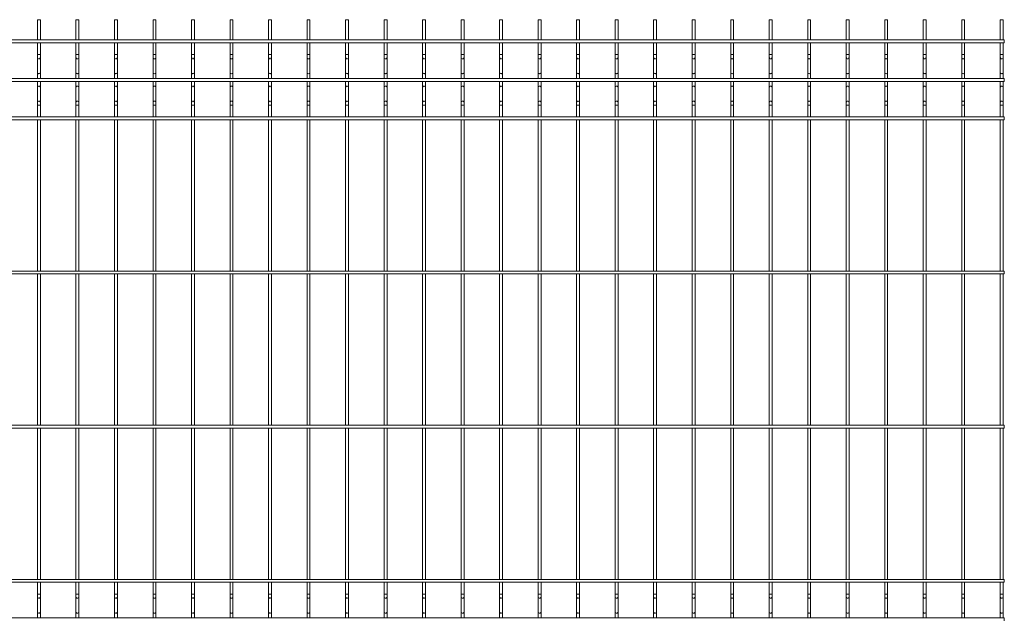
# Paper-space layout '_Back' of a CAD drawing. Units: millimetres. Extents: x -1253 to 1253, y 0 to 1530.
# Drawn here: x -25 to 1253, y 752 to 1530 of the extents above; entities that cross this region are included whole.
import ezdxf

# ---------------------------------------------------------------- set-up
doc = ezdxf.new("R2010")
doc.units = ezdxf.units.MM

psp = doc.layouts.new('_Back')

# ---------------------------------------------------------------- linework, layer by layer
at = {"color": 7, "linetype": 'Continuous', "lineweight": 15}
for p, q in [((-1.9, 1530), (-1.9, 1503.8)), ((-1.9, 1530), (1.9, 1530)), ((1.9, 1503.8), (1.9, 1530)), ((48.1, 1530), (48.1, 1503.8)), ((48.1, 1530), (51.9, 1530)), ((51.9, 1503.8), (51.9, 1530)), ((98.1, 1530), (98.1, 1503.8)), ((98.1, 1530), (101.9, 1530)), ((101.9, 1503.8), (101.9, 1530)), ((148.1, 1530), (148.1, 1503.8)), ((148.1, 1530), (151.9, 1530)), ((151.9, 1503.8), (151.9, 1530)), ((198.1, 1530), (198.1, 1503.8)), ((198.1, 1530), (201.9, 1530)), ((201.9, 1503.8), (201.9, 1530)), ((248.1, 1530), (248.1, 1503.8)), ((248.1, 1530), (251.9, 1530)), ((251.9, 1503.8), (251.9, 1530)), ((298.1, 1530), (298.1, 1503.8)), ((298.1, 1530), (301.9, 1530)), ((301.9, 1503.8), (301.9, 1530)), ((348.1, 1530), (348.1, 1503.8)), ((348.1, 1530), (351.9, 1530)), ((351.9, 1503.8), (351.9, 1530)), ((398.1, 1530), (398.1, 1503.8)), ((398.1, 1530), (401.9, 1530)), ((401.9, 1503.8), (401.9, 1530)), ((448.1, 1530), (448.1, 1503.8)), ((448.1, 1530), (451.9, 1530)), ((451.9, 1503.8), (451.9, 1530)), ((498.1, 1530), (498.1, 1503.8)), ((498.1, 1530), (501.9, 1530)), ((501.9, 1503.8), (501.9, 1530)), ((548.1, 1530), (548.1, 1503.8)), ((548.1, 1530), (551.9, 1530)), ((551.9, 1503.8), (551.9, 1530)), ((598.1, 1530), (598.1, 1503.8)), ((598.1, 1530), (601.9, 1530)), ((601.9, 1503.8), (601.9, 1530)), ((648.1, 1530), (648.1, 1503.8)), ((648.1, 1530), (651.9, 1530)), ((651.9, 1503.8), (651.9, 1530)), ((698.1, 1530), (698.1, 1503.8)), ((698.1, 1530), (701.9, 1530)), ((701.9, 1503.8), (701.9, 1530)), ((748.1, 1530), (748.1, 1503.8)), ((748.1, 1530), (751.9, 1530)), ((751.9, 1503.8), (751.9, 1530)), ((798.1, 1530), (798.1, 1503.8)), ((798.1, 1530), (801.9, 1530)), ((801.9, 1503.8), (801.9, 1530)), ((848.1, 1530), (848.1, 1503.8)), ((848.1, 1530), (851.9, 1530)), ((851.9, 1503.8), (851.9, 1530)), ((898.1, 1530), (898.1, 1503.8)), ((898.1, 1530), (901.9, 1530)), ((901.9, 1503.8), (901.9, 1530)), ((948.1, 1530), (948.1, 1503.8)), ((948.1, 1530), (951.9, 1530)), ((951.9, 1503.8), (951.9, 1530)), ((998.1, 1530), (998.1, 1503.8)), ((998.1, 1530), (1001.9, 1530)), ((1001.9, 1503.8), (1001.9, 1530)), ((1048.1, 1530), (1048.1, 1503.8)), ((1048.1, 1530), (1051.9, 1530)), ((1051.9, 1503.8), (1051.9, 1530)), ((1098.1, 1530), (1098.1, 1503.8)), ((1098.1, 1530), (1101.9, 1530)), ((1101.9, 1503.8), (1101.9, 1530)), ((1148.1, 1530), (1148.1, 1503.8)), ((1148.1, 1530), (1151.9, 1530)), ((1151.9, 1503.8), (1151.9, 1530)), ((1198.1, 1530), (1198.1, 1503.8)), ((1198.1, 1530), (1201.9, 1530)), ((1201.9, 1503.8), (1201.9, 1530)), ((1248.1, 1530), (1248.1, 1503.8)), ((1248.1, 1530), (1251.9, 1530)), ((1251.9, 1503.8), (1251.9, 1530)), ((1253.4, 1503.8), (-1253.4, 1503.8)), ((-1253.4, 1500), (1253.4, 1500)), ((-1.9, 1500), (-1.9, 1453.8)), ((1.9, 1453.8), (1.9, 1500)), ((48.1, 1500), (48.1, 1453.8)), ((51.9, 1453.8), (51.9, 1500)), ((98.1, 1500), (98.1, 1453.8)), ((101.9, 1453.8), (101.9, 1500)), ((148.1, 1500), (148.1, 1453.8)), ((151.9, 1453.8), (151.9, 1500)), ((198.1, 1500), (198.1, 1453.8)), ((201.9, 1453.8), (201.9, 1500)), ((248.1, 1500), (248.1, 1453.8)), ((251.9, 1453.8), (251.9, 1500)), ((298.1, 1500), (298.1, 1453.8)), ((301.9, 1453.8), (301.9, 1500)), ((348.1, 1500), (348.1, 1453.8)), ((351.9, 1453.8), (351.9, 1500)), ((398.1, 1500), (398.1, 1453.8)), ((401.9, 1453.8), (401.9, 1500)), ((448.1, 1500), (448.1, 1453.8)), ((451.9, 1453.8), (451.9, 1500)), ((498.1, 1500), (498.1, 1453.8)), ((501.9, 1453.8), (501.9, 1500)), ((548.1, 1500), (548.1, 1453.8)), ((551.9, 1453.8), (551.9, 1500)), ((598.1, 1500), (598.1, 1453.8)), ((601.9, 1453.8), (601.9, 1500)), ((648.1, 1500), (648.1, 1453.8)), ((651.9, 1453.8), (651.9, 1500)), ((698.1, 1500), (698.1, 1453.8)), ((701.9, 1453.8), (701.9, 1500)), ((748.1, 1500), (748.1, 1453.8)), ((751.9, 1453.8), (751.9, 1500)), ((798.1, 1500), (798.1, 1453.8)), ((801.9, 1453.8), (801.9, 1500)), ((848.1, 1500), (848.1, 1453.8)), ((851.9, 1453.8), (851.9, 1500)), ((898.1, 1500), (898.1, 1453.8)), ((901.9, 1453.8), (901.9, 1500)), ((948.1, 1500), (948.1, 1453.8)), ((951.9, 1453.8), (951.9, 1500)), ((998.1, 1500), (998.1, 1453.8)), ((1001.9, 1453.8), (1001.9, 1500)), ((1048.1, 1500), (1048.1, 1453.8)), ((1051.9, 1453.8), (1051.9, 1500)), ((1098.1, 1500), (1098.1, 1453.8)), ((1101.9, 1453.8), (1101.9, 1500)), ((1148.1, 1500), (1148.1, 1453.8)), ((1151.9, 1453.8), (1151.9, 1500)), ((1198.1, 1500), (1198.1, 1453.8)), ((1201.9, 1453.8), (1201.9, 1500)), ((1248.1, 1500), (1248.1, 1453.8)), ((1251.9, 1453.8), (1251.9, 1500)), ((1253.4, 1500), (1253.4, 1503.8)), ((1253.4, 1453.8), (-1253.4, 1453.8)), ((-1253.4, 1450), (1253.4, 1450)), ((-1.9, 1450), (-1.9, 1403.8)), ((1.9, 1403.8), (1.9, 1450)), ((48.1, 1450), (48.1, 1403.8)), ((51.9, 1403.8), (51.9, 1450)), ((98.1, 1450), (98.1, 1403.8)), ((101.9, 1403.8), (101.9, 1450)), ((148.1, 1450), (148.1, 1403.8)), ((151.9, 1403.8), (151.9, 1450)), ((198.1, 1450), (198.1, 1403.8)), ((201.9, 1403.8), (201.9, 1450)), ((248.1, 1450), (248.1, 1403.8)), ((251.9, 1403.8), (251.9, 1450)), ((298.1, 1450), (298.1, 1403.8)), ((301.9, 1403.8), (301.9, 1450)), ((348.1, 1450), (348.1, 1403.8)), ((351.9, 1403.8), (351.9, 1450)), ((398.1, 1450), (398.1, 1403.8)), ((401.9, 1403.8), (401.9, 1450)), ((448.1, 1450), (448.1, 1403.8)), ((451.9, 1403.8), (451.9, 1450)), ((498.1, 1450), (498.1, 1403.8)), ((501.9, 1403.8), (501.9, 1450)), ((548.1, 1450), (548.1, 1403.8)), ((551.9, 1403.8), (551.9, 1450)), ((598.1, 1450), (598.1, 1403.8)), ((601.9, 1403.8), (601.9, 1450)), ((648.1, 1450), (648.1, 1403.8)), ((651.9, 1403.8), (651.9, 1450)), ((698.1, 1450), (698.1, 1403.8)), ((701.9, 1403.8), (701.9, 1450)), ((748.1, 1450), (748.1, 1403.8)), ((751.9, 1403.8), (751.9, 1450)), ((798.1, 1450), (798.1, 1403.8)), ((801.9, 1403.8), (801.9, 1450)), ((848.1, 1450), (848.1, 1403.8)), ((851.9, 1403.8), (851.9, 1450)), ((898.1, 1450), (898.1, 1403.8)), ((901.9, 1403.8), (901.9, 1450)), ((948.1, 1450), (948.1, 1403.8)), ((951.9, 1403.8), (951.9, 1450)), ((998.1, 1450), (998.1, 1403.8)), ((1001.9, 1403.8), (1001.9, 1450)), ((1048.1, 1450), (1048.1, 1403.8)), ((1051.9, 1403.8), (1051.9, 1450)), ((1098.1, 1450), (1098.1, 1403.8)), ((1101.9, 1403.8), (1101.9, 1450)), ((1148.1, 1450), (1148.1, 1403.8)), ((1151.9, 1403.8), (1151.9, 1450)), ((1198.1, 1450), (1198.1, 1403.8)), ((1201.9, 1403.8), (1201.9, 1450)), ((1248.1, 1450), (1248.1, 1403.8)), ((1251.9, 1403.8), (1251.9, 1450)), ((1253.4, 1450), (1253.4, 1453.8)), ((1253.4, 1403.8), (-1253.4, 1403.8)), ((-1253.4, 1400), (1253.4, 1400)), ((-1.9, 1400), (-1.9, 1203.8)), ((1.9, 1203.8), (1.9, 1400)), ((48.1, 1400), (48.1, 1203.8)), ((51.9, 1203.8), (51.9, 1400)), ((98.1, 1400), (98.1, 1203.8)), ((101.9, 1203.8), (101.9, 1400)), ((148.1, 1400), (148.1, 1203.8)), ((151.9, 1203.8), (151.9, 1400)), ((198.1, 1400), (198.1, 1203.8)), ((201.9, 1203.8), (201.9, 1400)), ((248.1, 1400), (248.1, 1203.8)), ((251.9, 1203.8), (251.9, 1400)), ((298.1, 1400), (298.1, 1203.8)), ((301.9, 1203.8), (301.9, 1400)), ((348.1, 1400), (348.1, 1203.8)), ((351.9, 1203.8), (351.9, 1400)), ((398.1, 1400), (398.1, 1203.8)), ((401.9, 1203.8), (401.9, 1400)), ((448.1, 1400), (448.1, 1203.8)), ((451.9, 1203.8), (451.9, 1400)), ((498.1, 1400), (498.1, 1203.8)), ((501.9, 1203.8), (501.9, 1400)), ((548.1, 1400), (548.1, 1203.8)), ((551.9, 1203.8), (551.9, 1400)), ((598.1, 1400), (598.1, 1203.8)), ((601.9, 1203.8), (601.9, 1400)), ((648.1, 1400), (648.1, 1203.8)), ((651.9, 1203.8), (651.9, 1400)), ((698.1, 1400), (698.1, 1203.8)), ((701.9, 1203.8), (701.9, 1400)), ((748.1, 1400), (748.1, 1203.8)), ((751.9, 1203.8), (751.9, 1400)), ((798.1, 1400), (798.1, 1203.8)), ((801.9, 1203.8), (801.9, 1400)), ((848.1, 1400), (848.1, 1203.8)), ((851.9, 1203.8), (851.9, 1400)), ((898.1, 1400), (898.1, 1203.8)), ((901.9, 1203.8), (901.9, 1400)), ((948.1, 1400), (948.1, 1203.8)), ((951.9, 1203.8), (951.9, 1400)), ((998.1, 1400), (998.1, 1203.8)), ((1001.9, 1203.8), (1001.9, 1400)), ((1048.1, 1400), (1048.1, 1203.8)), ((1051.9, 1203.8), (1051.9, 1400)), ((1098.1, 1400), (1098.1, 1203.8)), ((1101.9, 1203.8), (1101.9, 1400)), ((1148.1, 1400), (1148.1, 1203.8)), ((1151.9, 1203.8), (1151.9, 1400)), ((1198.1, 1400), (1198.1, 1203.8)), ((1201.9, 1203.8), (1201.9, 1400)), ((1248.1, 1400), (1248.1, 1203.8)), ((1251.9, 1203.8), (1251.9, 1400)), ((1253.4, 1400), (1253.4, 1403.8)), ((1253.4, 1203.8), (-1253.4, 1203.8)), ((1253.4, 1200), (1253.4, 1203.8)), ((-1253.4, 1200), (1253.4, 1200)), ((-1.9, 1200), (-1.9, 1003.8)), ((1.9, 1003.8), (1.9, 1200)), ((48.1, 1200), (48.1, 1003.8)), ((51.9, 1003.8), (51.9, 1200)), ((98.1, 1200), (98.1, 1003.8)), ((101.9, 1003.8), (101.9, 1200)), ((148.1, 1200), (148.1, 1003.8)), ((151.9, 1003.8), (151.9, 1200)), ((198.1, 1200), (198.1, 1003.8)), ((201.9, 1003.8), (201.9, 1200)), ((248.1, 1200), (248.1, 1003.8)), ((251.9, 1003.8), (251.9, 1200)), ((298.1, 1200), (298.1, 1003.8)), ((301.9, 1003.8), (301.9, 1200)), ((348.1, 1200), (348.1, 1003.8)), ((351.9, 1003.8), (351.9, 1200)), ((398.1, 1200), (398.1, 1003.8)), ((401.9, 1003.8), (401.9, 1200)), ((448.1, 1200), (448.1, 1003.8)), ((451.9, 1003.8), (451.9, 1200)), ((498.1, 1200), (498.1, 1003.8)), ((501.9, 1003.8), (501.9, 1200)), ((548.1, 1200), (548.1, 1003.8)), ((551.9, 1003.8), (551.9, 1200)), ((598.1, 1200), (598.1, 1003.8)), ((601.9, 1003.8), (601.9, 1200)), ((648.1, 1200), (648.1, 1003.8)), ((651.9, 1003.8), (651.9, 1200)), ((698.1, 1200), (698.1, 1003.8)), ((701.9, 1003.8), (701.9, 1200)), ((748.1, 1200), (748.1, 1003.8)), ((751.9, 1003.8), (751.9, 1200)), ((798.1, 1200), (798.1, 1003.8)), ((801.9, 1003.8), (801.9, 1200)), ((848.1, 1200), (848.1, 1003.8)), ((851.9, 1003.8), (851.9, 1200)), ((898.1, 1200), (898.1, 1003.8)), ((901.9, 1003.8), (901.9, 1200)), ((948.1, 1200), (948.1, 1003.8)), ((951.9, 1003.8), (951.9, 1200)), ((998.1, 1200), (998.1, 1003.8)), ((1001.9, 1003.8), (1001.9, 1200)), ((1048.1, 1200), (1048.1, 1003.8)), ((1051.9, 1003.8), (1051.9, 1200)), ((1098.1, 1200), (1098.1, 1003.8)), ((1101.9, 1003.8), (1101.9, 1200)), ((1148.1, 1200), (1148.1, 1003.8)), ((1151.9, 1003.8), (1151.9, 1200)), ((1198.1, 1200), (1198.1, 1003.8)), ((1201.9, 1003.8), (1201.9, 1200)), ((1248.1, 1200), (1248.1, 1003.8)), ((1251.9, 1003.8), (1251.9, 1200)), ((1253.4, 1003.8), (-1253.4, 1003.8)), ((-1253.4, 1000), (1253.4, 1000)), ((-1.9, 1000), (-1.9, 803.7)), ((1.9, 803.7), (1.9, 1000)), ((48.1, 1000), (48.1, 803.7)), ((51.9, 803.7), (51.9, 1000)), ((98.1, 1000), (98.1, 803.7)), ((101.9, 803.7), (101.9, 1000)), ((148.1, 1000), (148.1, 803.7)), ((151.9, 803.7), (151.9, 1000)), ((198.1, 1000), (198.1, 803.7)), ((201.9, 803.7), (201.9, 1000)), ((248.1, 1000), (248.1, 803.7)), ((251.9, 803.7), (251.9, 1000)), ((298.1, 1000), (298.1, 803.7)), ((301.9, 803.7), (301.9, 1000)), ((348.1, 1000), (348.1, 803.7)), ((351.9, 803.7), (351.9, 1000)), ((398.1, 1000), (398.1, 803.7)), ((401.9, 803.7), (401.9, 1000)), ((448.1, 1000), (448.1, 803.7)), ((451.9, 803.7), (451.9, 1000)), ((498.1, 1000), (498.1, 803.7)), ((501.9, 803.7), (501.9, 1000)), ((548.1, 1000), (548.1, 803.7)), ((551.9, 803.7), (551.9, 1000)), ((598.1, 1000), (598.1, 803.7)), ((601.9, 803.7), (601.9, 1000)), ((648.1, 1000), (648.1, 803.7)), ((651.9, 803.7), (651.9, 1000)), ((698.1, 1000), (698.1, 803.7)), ((701.9, 803.7), (701.9, 1000)), ((748.1, 1000), (748.1, 803.7)), ((751.9, 803.7), (751.9, 1000)), ((798.1, 1000), (798.1, 803.7)), ((801.9, 803.7), (801.9, 1000)), ((848.1, 1000), (848.1, 803.7)), ((851.9, 803.7), (851.9, 1000)), ((898.1, 1000), (898.1, 803.7)), ((901.9, 803.7), (901.9, 1000)), ((948.1, 1000), (948.1, 803.7)), ((951.9, 803.7), (951.9, 1000)), ((998.1, 1000), (998.1, 803.7)), ((1001.9, 803.7), (1001.9, 1000)), ((1048.1, 1000), (1048.1, 803.7)), ((1051.9, 803.7), (1051.9, 1000)), ((1098.1, 1000), (1098.1, 803.7)), ((1101.9, 803.7), (1101.9, 1000)), ((1148.1, 1000), (1148.1, 803.7)), ((1151.9, 803.7), (1151.9, 1000)), ((1198.1, 1000), (1198.1, 803.7)), ((1201.9, 803.7), (1201.9, 1000)), ((1248.1, 1000), (1248.1, 803.7)), ((1251.9, 803.7), (1251.9, 1000)), ((1253.4, 1000), (1253.4, 1003.8)), ((1253.4, 803.7), (-1253.4, 803.7)), ((-1253.4, 800), (1253.4, 800)), ((-1.9, 800), (-1.9, 753.8)), ((1.9, 753.8), (1.9, 800)), ((48.1, 800), (48.1, 753.8)), ((51.9, 753.8), (51.9, 800)), ((98.1, 800), (98.1, 753.8)), ((101.9, 753.8), (101.9, 800)), ((148.1, 800), (148.1, 753.8)), ((151.9, 753.8), (151.9, 800)), ((198.1, 800), (198.1, 753.8)), ((201.9, 753.8), (201.9, 800)), ((248.1, 800), (248.1, 753.8)), ((251.9, 753.8), (251.9, 800)), ((298.1, 800), (298.1, 753.8)), ((301.9, 753.8), (301.9, 800)), ((348.1, 800), (348.1, 753.8)), ((351.9, 753.8), (351.9, 800)), ((398.1, 800), (398.1, 753.8)), ((401.9, 753.8), (401.9, 800)), ((448.1, 800), (448.1, 753.8)), ((451.9, 753.8), (451.9, 800)), ((498.1, 800), (498.1, 753.8)), ((501.9, 753.8), (501.9, 800)), ((548.1, 800), (548.1, 753.8)), ((551.9, 753.8), (551.9, 800)), ((598.1, 800), (598.1, 753.8)), ((601.9, 753.8), (601.9, 800)), ((648.1, 800), (648.1, 753.8)), ((651.9, 753.8), (651.9, 800)), ((698.1, 800), (698.1, 753.8)), ((701.9, 753.8), (701.9, 800)), ((748.1, 800), (748.1, 753.8)), ((751.9, 753.8), (751.9, 800)), ((798.1, 800), (798.1, 753.8)), ((801.9, 753.8), (801.9, 800)), ((848.1, 800), (848.1, 753.8)), ((851.9, 753.8), (851.9, 800)), ((898.1, 800), (898.1, 753.8)), ((901.9, 753.8), (901.9, 800)), ((948.1, 800), (948.1, 753.8)), ((951.9, 753.8), (951.9, 800)), ((998.1, 800), (998.1, 753.8)), ((1001.9, 753.8), (1001.9, 800)), ((1048.1, 800), (1048.1, 753.8)), ((1051.9, 753.8), (1051.9, 800)), ((1098.1, 800), (1098.1, 753.8)), ((1101.9, 753.8), (1101.9, 800)), ((1148.1, 800), (1148.1, 753.8)), ((1151.9, 753.8), (1151.9, 800)), ((1198.1, 800), (1198.1, 753.8)), ((1201.9, 753.8), (1201.9, 800)), ((1248.1, 800), (1248.1, 753.8)), ((1251.9, 753.8), (1251.9, 800)), ((1253.4, 800), (1253.4, 803.7)), ((1253.4, 753.8), (-1253.4, 753.8)), ((1253.4, 750), (1253.4, 753.8))]:
    psp.add_line(p, q, dxfattribs=at)
at = {"color": 8, "linetype": 'Continuous', "lineweight": 15}
for p, q in [((-1.9, 1484.7), (1.9, 1484.7)), ((48.1, 1484.7), (51.9, 1484.7)), ((98.1, 1484.7), (101.9, 1484.7)), ((148.1, 1484.7), (151.9, 1484.7)), ((198.1, 1484.7), (201.9, 1484.7)), ((248.1, 1484.7), (251.9, 1484.7)), ((298.1, 1484.7), (301.9, 1484.7)), ((348.1, 1484.7), (351.9, 1484.7)), ((398.1, 1484.7), (401.9, 1484.7)), ((448.1, 1484.7), (451.9, 1484.7)), ((498.1, 1484.7), (501.9, 1484.7)), ((548.1, 1484.7), (551.9, 1484.7)), ((598.1, 1484.7), (601.9, 1484.7)), ((648.1, 1484.7), (651.9, 1484.7)), ((698.1, 1484.7), (701.9, 1484.7)), ((748.1, 1484.7), (751.9, 1484.7)), ((798.1, 1484.7), (801.9, 1484.7)), ((848.1, 1484.7), (851.9, 1484.7)), ((898.1, 1484.7), (901.9, 1484.7)), ((948.1, 1484.7), (951.9, 1484.7)), ((998.1, 1484.7), (1001.9, 1484.7)), ((1048.1, 1484.7), (1051.9, 1484.7)), ((1098.1, 1484.7), (1101.9, 1484.7)), ((1148.1, 1484.7), (1151.9, 1484.7)), ((1198.1, 1484.7), (1201.9, 1484.7)), ((1248.1, 1484.7), (1251.9, 1484.7)), ((-1.9, 1419), (1.9, 1419)), ((48.1, 1419), (51.9, 1419)), ((98.1, 1419), (101.9, 1419)), ((148.1, 1419), (151.9, 1419)), ((198.1, 1419), (201.9, 1419)), ((248.1, 1419), (251.9, 1419)), ((298.1, 1419), (301.9, 1419)), ((348.1, 1419), (351.9, 1419)), ((398.1, 1419), (401.9, 1419)), ((448.1, 1419), (451.9, 1419)), ((498.1, 1419), (501.9, 1419)), ((548.1, 1419), (551.9, 1419)), ((598.1, 1419), (601.9, 1419)), ((648.1, 1419), (651.9, 1419)), ((698.1, 1419), (701.9, 1419)), ((748.1, 1419), (751.9, 1419)), ((798.1, 1419), (801.9, 1419)), ((848.1, 1419), (851.9, 1419)), ((898.1, 1419), (901.9, 1419)), ((948.1, 1419), (951.9, 1419)), ((998.1, 1419), (1001.9, 1419)), ((1048.1, 1419), (1051.9, 1419)), ((1098.1, 1419), (1101.9, 1419)), ((1148.1, 1419), (1151.9, 1419)), ((1198.1, 1419), (1201.9, 1419)), ((1248.1, 1419), (1251.9, 1419)), ((-1.9, 784.7), (1.9, 784.7)), ((48.1, 784.7), (51.9, 784.7)), ((98.1, 784.7), (101.9, 784.7)), ((148.1, 784.7), (151.9, 784.7)), ((198.1, 784.7), (201.9, 784.7)), ((248.1, 784.7), (251.9, 784.7)), ((298.1, 784.7), (301.9, 784.7)), ((348.1, 784.7), (351.9, 784.7)), ((398.1, 784.7), (401.9, 784.7)), ((448.1, 784.7), (451.9, 784.7)), ((498.1, 784.7), (501.9, 784.7)), ((548.1, 784.7), (551.9, 784.7)), ((598.1, 784.7), (601.9, 784.7)), ((648.1, 784.7), (651.9, 784.7)), ((698.1, 784.7), (701.9, 784.7)), ((748.1, 784.7), (751.9, 784.7)), ((798.1, 784.7), (801.9, 784.7)), ((848.1, 784.7), (851.9, 784.7)), ((898.1, 784.7), (901.9, 784.7)), ((948.1, 784.7), (951.9, 784.7)), ((998.1, 784.7), (1001.9, 784.7)), ((1048.1, 784.7), (1051.9, 784.7)), ((1098.1, 784.7), (1101.9, 784.7)), ((1148.1, 784.7), (1151.9, 784.7)), ((1198.1, 784.7), (1201.9, 784.7)), ((1248.1, 784.7), (1251.9, 784.7))]:
    psp.add_line(p, q, dxfattribs=at)
at = {"color": 8, "linetype": 'Continuous', "lineweight": 15, "flags": 128}
for points in [[(-1.9, 1480.8), (-1.7, 1480.3), (-1.3, 1479.8), (-0.7, 1479.4), (0, 1479.3), (0.7, 1479.4), (1.3, 1479.8), (1.7, 1480.3), (1.9, 1480.8)], [(48.1, 1480.8), (48.3, 1480.3), (48.7, 1479.8), (49.3, 1479.4), (50, 1479.3), (50.7, 1479.4), (51.3, 1479.8), (51.7, 1480.3), (51.9, 1480.8)], [(98.1, 1480.8), (98.3, 1480.3), (98.7, 1479.8), (99.3, 1479.4), (100, 1479.3), (100.7, 1479.4), (101.3, 1479.8), (101.7, 1480.3), (101.9, 1480.8)], [(148.1, 1480.8), (148.3, 1480.3), (148.7, 1479.8), (149.3, 1479.4), (150, 1479.3), (150.7, 1479.4), (151.3, 1479.8), (151.7, 1480.3), (151.9, 1480.8)], [(198.1, 1480.8), (198.3, 1480.3), (198.7, 1479.8), (199.3, 1479.4), (200, 1479.3), (200.7, 1479.4), (201.3, 1479.8), (201.7, 1480.3), (201.9, 1480.8)], [(248.1, 1480.8), (248.3, 1480.3), (248.7, 1479.8), (249.3, 1479.4), (250, 1479.3), (250.7, 1479.4), (251.3, 1479.8), (251.7, 1480.3), (251.9, 1480.8)], [(298.1, 1480.8), (298.3, 1480.3), (298.7, 1479.8), (299.3, 1479.4), (300, 1479.3), (300.7, 1479.4), (301.3, 1479.8), (301.7, 1480.3), (301.9, 1480.8), (301.9, 1480.8)], [(348.1, 1480.8), (348.3, 1480.3), (348.7, 1479.8), (349.3, 1479.4), (350, 1479.3), (350.7, 1479.4), (351.3, 1479.8), (351.7, 1480.3), (351.9, 1480.8), (351.9, 1480.8)], [(398.1, 1480.8), (398.3, 1480.3), (398.7, 1479.8), (399.3, 1479.4), (400, 1479.3), (400.7, 1479.4), (401.3, 1479.8), (401.7, 1480.3), (401.9, 1480.8), (401.9, 1480.8)], [(448.1, 1480.8), (448.3, 1480.3), (448.7, 1479.8), (449.3, 1479.4), (450, 1479.3), (450.7, 1479.4), (451.3, 1479.8), (451.7, 1480.3), (451.9, 1480.8), (451.9, 1480.8)], [(498.1, 1480.8), (498.3, 1480.3), (498.7, 1479.8), (499.3, 1479.4), (500, 1479.3), (500.7, 1479.4), (501.3, 1479.8), (501.7, 1480.3), (501.9, 1480.8), (501.9, 1480.8)], [(548.1, 1480.8), (548.3, 1480.3), (548.7, 1479.8), (549.3, 1479.4), (550, 1479.3), (550.7, 1479.4), (551.3, 1479.8), (551.7, 1480.3), (551.9, 1480.8)], [(598.1, 1480.8), (598.3, 1480.3), (598.7, 1479.8), (599.3, 1479.4), (600, 1479.3), (600.7, 1479.4), (601.3, 1479.8), (601.7, 1480.3), (601.9, 1480.8)], [(648.1, 1480.8), (648.3, 1480.3), (648.7, 1479.8), (649.3, 1479.4), (650, 1479.3), (650.7, 1479.4), (651.3, 1479.8), (651.7, 1480.3), (651.9, 1480.8)], [(698.1, 1480.8), (698.3, 1480.3), (698.7, 1479.8), (699.3, 1479.4), (700, 1479.3), (700.7, 1479.4), (701.3, 1479.8), (701.7, 1480.3), (701.9, 1480.8)], [(748.1, 1480.8), (748.3, 1480.3), (748.7, 1479.8), (749.3, 1479.4), (750, 1479.3), (750.7, 1479.4), (751.3, 1479.8), (751.7, 1480.3), (751.9, 1480.8)], [(798.1, 1480.8), (798.3, 1480.3), (798.7, 1479.8), (799.3, 1479.4), (800, 1479.3), (800.7, 1479.4), (801.3, 1479.8), (801.7, 1480.3), (801.9, 1480.8)], [(848.1, 1480.8), (848.3, 1480.3), (848.7, 1479.8), (849.3, 1479.4), (850, 1479.3), (850.7, 1479.4), (851.3, 1479.8), (851.7, 1480.3), (851.9, 1480.8)], [(898.1, 1480.8), (898.3, 1480.3), (898.7, 1479.8), (899.3, 1479.4), (900, 1479.3), (900.7, 1479.4), (901.3, 1479.8), (901.7, 1480.3), (901.9, 1480.8)], [(948.1, 1480.8), (948.3, 1480.3), (948.7, 1479.8), (949.3, 1479.4), (950, 1479.3), (950.7, 1479.4), (951.3, 1479.8), (951.7, 1480.3), (951.9, 1480.8)], [(998.1, 1480.8), (998.3, 1480.3), (998.7, 1479.8), (999.3, 1479.4), (1000, 1479.3), (1000.7, 1479.4), (1001.3, 1479.8), (1001.7, 1480.3), (1001.9, 1480.8)], [(1048.1, 1480.8), (1048.3, 1480.3), (1048.7, 1479.8), (1049.3, 1479.4), (1050, 1479.3), (1050.7, 1479.4), (1051.3, 1479.8), (1051.7, 1480.3), (1051.9, 1480.8)], [(1098.1, 1480.8), (1098.3, 1480.3), (1098.7, 1479.8), (1099.3, 1479.4), (1100, 1479.3), (1100.7, 1479.4), (1101.3, 1479.8), (1101.7, 1480.3), (1101.9, 1480.8)], [(1148.1, 1480.8), (1148.3, 1480.3), (1148.7, 1479.8), (1149.3, 1479.4), (1150, 1479.3), (1150.7, 1479.4), (1151.3, 1479.8), (1151.7, 1480.3), (1151.9, 1480.8)], [(1198.1, 1480.8), (1198.3, 1480.3), (1198.7, 1479.8), (1199.3, 1479.4), (1200, 1479.3), (1200.7, 1479.4), (1201.3, 1479.8), (1201.7, 1480.3), (1201.9, 1480.8)], [(1248.1, 1480.8), (1248.3, 1480.3), (1248.7, 1479.8), (1249.3, 1479.4), (1250, 1479.3), (1250.7, 1479.4), (1251.3, 1479.8), (1251.7, 1480.3), (1251.9, 1480.8)], [(-1.9, 1461.4), (-1.7, 1460.8), (-1.3, 1460.3), (-0.7, 1460), (0, 1459.9), (0.7, 1460), (1.3, 1460.3), (1.7, 1460.8), (1.9, 1461.4)], [(48.1, 1461.4), (48.3, 1460.8), (48.7, 1460.3), (49.3, 1460), (50, 1459.9), (50.7, 1460), (51.3, 1460.3), (51.7, 1460.8), (51.9, 1461.4)], [(98.1, 1461.4), (98.3, 1460.8), (98.7, 1460.3), (99.3, 1460), (100, 1459.9), (100.7, 1460), (101.3, 1460.3), (101.7, 1460.8), (101.9, 1461.4)], [(148.1, 1461.4), (148.3, 1460.8), (148.7, 1460.3), (149.3, 1460), (150, 1459.9), (150.7, 1460), (151.3, 1460.3), (151.7, 1460.8), (151.9, 1461.4)], [(198.1, 1461.4), (198.3, 1460.8), (198.7, 1460.3), (199.3, 1460), (200, 1459.9), (200.7, 1460), (201.3, 1460.3), (201.7, 1460.8), (201.9, 1461.4)], [(248.1, 1461.4), (248.3, 1460.8), (248.7, 1460.3), (249.3, 1460), (250, 1459.9), (250.7, 1460), (251.3, 1460.3), (251.7, 1460.8), (251.9, 1461.4)], [(298.1, 1461.4), (298.3, 1460.8), (298.7, 1460.3), (299.3, 1460), (300, 1459.9), (300.7, 1460), (301.3, 1460.3), (301.7, 1460.8), (301.9, 1461.4)], [(348.1, 1461.4), (348.3, 1460.8), (348.7, 1460.3), (349.3, 1460), (350, 1459.9), (350.7, 1460), (351.3, 1460.3), (351.7, 1460.8), (351.9, 1461.4)], [(398.1, 1461.4), (398.3, 1460.8), (398.7, 1460.3), (399.3, 1460), (400, 1459.9), (400.7, 1460), (401.3, 1460.3), (401.7, 1460.8), (401.9, 1461.4)], [(448.1, 1461.4), (448.3, 1460.8), (448.7, 1460.3), (449.3, 1460), (450, 1459.9), (450.7, 1460), (451.3, 1460.3), (451.7, 1460.8), (451.9, 1461.4)], [(498.1, 1461.4), (498.3, 1460.8), (498.7, 1460.3), (499.3, 1460), (500, 1459.9), (500.7, 1460), (501.3, 1460.3), (501.7, 1460.8), (501.9, 1461.4)], [(548.1, 1461.4), (548.3, 1460.8), (548.7, 1460.3), (549.3, 1460), (550, 1459.9), (550.7, 1460), (551.3, 1460.3), (551.7, 1460.8), (551.9, 1461.4)], [(598.1, 1461.4), (598.3, 1460.8), (598.7, 1460.3), (599.3, 1460), (600, 1459.9), (600.7, 1460), (601.3, 1460.3), (601.7, 1460.8), (601.9, 1461.4)], [(648.1, 1461.4), (648.3, 1460.8), (648.7, 1460.3), (649.3, 1460), (650, 1459.9), (650.7, 1460), (651.3, 1460.3), (651.7, 1460.8), (651.9, 1461.4)], [(698.1, 1461.4), (698.3, 1460.8), (698.7, 1460.3), (699.3, 1460), (700, 1459.9), (700.7, 1460), (701.3, 1460.3), (701.7, 1460.8), (701.9, 1461.4)], [(748.1, 1461.4), (748.3, 1460.8), (748.7, 1460.3), (749.3, 1460), (750, 1459.9), (750.7, 1460), (751.3, 1460.3), (751.7, 1460.8), (751.9, 1461.4)], [(798.1, 1461.4), (798.3, 1460.8), (798.7, 1460.3), (799.3, 1460), (800, 1459.9), (800.7, 1460), (801.3, 1460.3), (801.7, 1460.8), (801.9, 1461.4)], [(848.1, 1461.4), (848.3, 1460.8), (848.7, 1460.3), (849.3, 1460), (850, 1459.9), (850.7, 1460), (851.3, 1460.3), (851.7, 1460.8), (851.9, 1461.4)], [(898.1, 1461.4), (898.3, 1460.8), (898.7, 1460.3), (899.3, 1460), (900, 1459.9), (900.7, 1460), (901.3, 1460.3), (901.7, 1460.8), (901.9, 1461.4)], [(948.1, 1461.4), (948.3, 1460.8), (948.7, 1460.3), (949.3, 1460), (950, 1459.9), (950.7, 1460), (951.3, 1460.3), (951.7, 1460.8), (951.9, 1461.4)], [(998.1, 1461.4), (998.3, 1460.8), (998.7, 1460.3), (999.3, 1460), (1000, 1459.9), (1000.7, 1460), (1001.3, 1460.3), (1001.7, 1460.8), (1001.9, 1461.4)], [(1048.1, 1461.4), (1048.3, 1460.8), (1048.7, 1460.3), (1049.3, 1460), (1050, 1459.9), (1050.7, 1460), (1051.3, 1460.3), (1051.7, 1460.8), (1051.9, 1461.4)], [(1098.1, 1461.4), (1098.3, 1460.8), (1098.7, 1460.3), (1099.3, 1460), (1100, 1459.9), (1100.7, 1460), (1101.3, 1460.3), (1101.7, 1460.8), (1101.9, 1461.4)], [(1148.1, 1461.4), (1148.3, 1460.8), (1148.7, 1460.3), (1149.3, 1460), (1150, 1459.9), (1150.7, 1460), (1151.3, 1460.3), (1151.7, 1460.8), (1151.9, 1461.4)], [(1198.1, 1461.4), (1198.3, 1460.8), (1198.7, 1460.3), (1199.3, 1460), (1200, 1459.9), (1200.7, 1460), (1201.3, 1460.3), (1201.7, 1460.8), (1201.9, 1461.4)], [(1248.1, 1461.4), (1248.3, 1460.8), (1248.7, 1460.3), (1249.3, 1460), (1250, 1459.9), (1250.7, 1460), (1251.3, 1460.3), (1251.7, 1460.8), (1251.9, 1461.4)], [(-1.9, 1442.3), (-1.7, 1442.9), (-1.3, 1443.4), (-0.7, 1443.7), (0, 1443.8), (0.7, 1443.7), (1.3, 1443.4), (1.7, 1442.9), (1.9, 1442.3)], [(48.1, 1442.3), (48.3, 1442.9), (48.7, 1443.4), (49.3, 1443.7), (50, 1443.8), (50.7, 1443.7), (51.3, 1443.4), (51.7, 1442.9), (51.9, 1442.3)], [(98.1, 1442.3), (98.3, 1442.9), (98.7, 1443.4), (99.3, 1443.7), (100, 1443.8), (100.7, 1443.7), (101.3, 1443.4), (101.7, 1442.9), (101.9, 1442.3)], [(148.1, 1442.3), (148.3, 1442.9), (148.7, 1443.4), (149.3, 1443.7), (150, 1443.8), (150.7, 1443.7), (151.3, 1443.4), (151.7, 1442.9), (151.9, 1442.3)], [(198.1, 1442.3), (198.3, 1442.9), (198.7, 1443.4), (199.3, 1443.7), (200, 1443.8), (200.7, 1443.7), (201.3, 1443.4), (201.7, 1442.9), (201.9, 1442.3)], [(248.1, 1442.3), (248.3, 1442.9), (248.7, 1443.4), (249.3, 1443.7), (250, 1443.8), (250.7, 1443.7), (251.3, 1443.4), (251.7, 1442.9), (251.9, 1442.3)], [(298.1, 1442.3), (298.3, 1442.9), (298.7, 1443.4), (299.3, 1443.7), (300, 1443.8), (300.7, 1443.7), (301.3, 1443.4), (301.7, 1442.9), (301.9, 1442.3)], [(348.1, 1442.3), (348.3, 1442.9), (348.7, 1443.4), (349.3, 1443.7), (350, 1443.8), (350.7, 1443.7), (351.3, 1443.4), (351.7, 1442.9), (351.9, 1442.3)], [(398.1, 1442.3), (398.3, 1442.9), (398.7, 1443.4), (399.3, 1443.7), (400, 1443.8), (400.7, 1443.7), (401.3, 1443.4), (401.7, 1442.9), (401.9, 1442.3)], [(448.1, 1442.3), (448.3, 1442.9), (448.7, 1443.4), (449.3, 1443.7), (450, 1443.8), (450.7, 1443.7), (451.3, 1443.4), (451.7, 1442.9), (451.9, 1442.3)], [(498.1, 1442.3), (498.3, 1442.9), (498.7, 1443.4), (499.3, 1443.7), (500, 1443.8), (500.7, 1443.7), (501.3, 1443.4), (501.7, 1442.9), (501.9, 1442.3)], [(548.1, 1442.3), (548.3, 1442.9), (548.7, 1443.4), (549.3, 1443.7), (550, 1443.8), (550.7, 1443.7), (551.3, 1443.4), (551.7, 1442.9), (551.9, 1442.3), (551.9, 1442.3)], [(598.1, 1442.3), (598.3, 1442.9), (598.7, 1443.4), (599.3, 1443.7), (600, 1443.8), (600.7, 1443.7), (601.3, 1443.4), (601.7, 1442.9), (601.9, 1442.3), (601.9, 1442.3)], [(648.1, 1442.3), (648.3, 1442.9), (648.7, 1443.4), (649.3, 1443.7), (650, 1443.8), (650.7, 1443.7), (651.3, 1443.4), (651.7, 1442.9), (651.9, 1442.3), (651.9, 1442.3)], [(698.1, 1442.3), (698.3, 1442.9), (698.7, 1443.4), (699.3, 1443.7), (700, 1443.8), (700.7, 1443.7), (701.3, 1443.4), (701.7, 1442.9), (701.9, 1442.3), (701.9, 1442.3)], [(748.1, 1442.3), (748.3, 1442.9), (748.7, 1443.4), (749.3, 1443.7), (750, 1443.8), (750.7, 1443.7), (751.3, 1443.4), (751.7, 1442.9), (751.9, 1442.3), (751.9, 1442.3)], [(798.1, 1442.3), (798.3, 1442.9), (798.7, 1443.4), (799.3, 1443.7), (800, 1443.8), (800.7, 1443.7), (801.3, 1443.4), (801.7, 1442.9), (801.9, 1442.3), (801.9, 1442.3)], [(848.1, 1442.3), (848.3, 1442.9), (848.7, 1443.4), (849.3, 1443.7), (850, 1443.8), (850.7, 1443.7), (851.3, 1443.4), (851.7, 1442.9), (851.9, 1442.3), (851.9, 1442.3)], [(898.1, 1442.3), (898.3, 1442.9), (898.7, 1443.4), (899.3, 1443.7), (900, 1443.8), (900.7, 1443.7), (901.3, 1443.4), (901.7, 1442.9), (901.9, 1442.3), (901.9, 1442.3)], [(948.1, 1442.3), (948.3, 1442.9), (948.7, 1443.4), (949.3, 1443.7), (950, 1443.8), (950.7, 1443.7), (951.3, 1443.4), (951.7, 1442.9), (951.9, 1442.3), (951.9, 1442.3)], [(998.1, 1442.3), (998.3, 1442.9), (998.7, 1443.4), (999.3, 1443.7), (1000, 1443.8), (1000.7, 1443.7), (1001.3, 1443.4), (1001.7, 1442.9), (1001.9, 1442.3), (1001.9, 1442.3)], [(1048.1, 1442.3), (1048.3, 1442.9), (1048.7, 1443.4), (1049.3, 1443.7), (1050, 1443.8), (1050.7, 1443.7), (1051.3, 1443.4), (1051.7, 1442.9), (1051.9, 1442.3)], [(1098.1, 1442.3), (1098.3, 1442.9), (1098.7, 1443.4), (1099.3, 1443.7), (1100, 1443.8), (1100.7, 1443.7), (1101.3, 1443.4), (1101.7, 1442.9), (1101.9, 1442.3)], [(1148.1, 1442.3), (1148.3, 1442.9), (1148.7, 1443.4), (1149.3, 1443.7), (1150, 1443.8), (1150.7, 1443.7), (1151.3, 1443.4), (1151.7, 1442.9), (1151.9, 1442.3)], [(1198.1, 1442.3), (1198.3, 1442.9), (1198.7, 1443.4), (1199.3, 1443.7), (1200, 1443.8), (1200.7, 1443.7), (1201.3, 1443.4), (1201.7, 1442.9), (1201.9, 1442.3)], [(1248.1, 1442.3), (1248.3, 1442.9), (1248.7, 1443.4), (1249.3, 1443.7), (1250, 1443.8), (1250.7, 1443.7), (1251.3, 1443.4), (1251.7, 1442.9), (1251.9, 1442.3)], [(-1.9, 1422.9), (-1.7, 1423.5), (-1.3, 1424), (-0.7, 1424.3), (0, 1424.4), (0.7, 1424.3), (1.3, 1424), (1.7, 1423.5), (1.9, 1422.9)], [(48.1, 1422.9), (48.3, 1423.5), (48.7, 1424), (49.3, 1424.3), (50, 1424.4), (50.7, 1424.3), (51.3, 1424), (51.7, 1423.5), (51.9, 1422.9)], [(98.1, 1422.9), (98.3, 1423.5), (98.7, 1424), (99.3, 1424.3), (100, 1424.4), (100.7, 1424.3), (101.3, 1424), (101.7, 1423.5), (101.9, 1422.9)], [(148.1, 1422.9), (148.3, 1423.5), (148.7, 1424), (149.3, 1424.3), (150, 1424.4), (150.7, 1424.3), (151.3, 1424), (151.7, 1423.5), (151.9, 1422.9)], [(198.1, 1422.9), (198.3, 1423.5), (198.7, 1424), (199.3, 1424.3), (200, 1424.4), (200.7, 1424.3), (201.3, 1424), (201.7, 1423.5), (201.9, 1422.9)], [(248.1, 1422.9), (248.3, 1423.5), (248.7, 1424), (249.3, 1424.3), (250, 1424.4), (250.7, 1424.3), (251.3, 1424), (251.7, 1423.5), (251.9, 1422.9)], [(298.1, 1422.9), (298.3, 1423.5), (298.7, 1424), (299.3, 1424.3), (300, 1424.4), (300.7, 1424.3), (301.3, 1424), (301.7, 1423.5), (301.9, 1422.9)], [(348.1, 1422.9), (348.3, 1423.5), (348.7, 1424), (349.3, 1424.3), (350, 1424.4), (350.7, 1424.3), (351.3, 1424), (351.7, 1423.5), (351.9, 1422.9)], [(398.1, 1422.9), (398.3, 1423.5), (398.7, 1424), (399.3, 1424.3), (400, 1424.4), (400.7, 1424.3), (401.3, 1424), (401.7, 1423.5), (401.9, 1422.9)], [(448.1, 1422.9), (448.3, 1423.5), (448.7, 1424), (449.3, 1424.3), (450, 1424.4), (450.7, 1424.3), (451.3, 1424), (451.7, 1423.5), (451.9, 1422.9)], [(498.1, 1422.9), (498.3, 1423.5), (498.7, 1424), (499.3, 1424.3), (500, 1424.4), (500.7, 1424.3), (501.3, 1424), (501.7, 1423.5), (501.9, 1422.9)], [(548.1, 1422.9), (548.3, 1423.5), (548.7, 1424), (549.3, 1424.3), (550, 1424.4), (550.7, 1424.3), (551.3, 1424), (551.7, 1423.5), (551.9, 1422.9), (551.9, 1422.9)], [(598.1, 1422.9), (598.3, 1423.5), (598.7, 1424), (599.3, 1424.3), (600, 1424.4), (600.7, 1424.3), (601.3, 1424), (601.7, 1423.5), (601.9, 1422.9), (601.9, 1422.9)], [(648.1, 1422.9), (648.3, 1423.5), (648.7, 1424), (649.3, 1424.3), (650, 1424.4), (650.7, 1424.3), (651.3, 1424), (651.7, 1423.5), (651.9, 1422.9), (651.9, 1422.9)], [(698.1, 1422.9), (698.3, 1423.5), (698.7, 1424), (699.3, 1424.3), (700, 1424.4), (700.7, 1424.3), (701.3, 1424), (701.7, 1423.5), (701.9, 1422.9), (701.9, 1422.9)], [(748.1, 1422.9), (748.3, 1423.5), (748.7, 1424), (749.3, 1424.3), (750, 1424.4), (750.7, 1424.3), (751.3, 1424), (751.7, 1423.5), (751.9, 1422.9), (751.9, 1422.9)], [(798.1, 1422.9), (798.3, 1423.5), (798.7, 1424), (799.3, 1424.3), (800, 1424.4), (800.7, 1424.3), (801.3, 1424), (801.7, 1423.5), (801.9, 1422.9), (801.9, 1422.9)], [(848.1, 1422.9), (848.3, 1423.5), (848.7, 1424), (849.3, 1424.3), (850, 1424.4), (850.7, 1424.3), (851.3, 1424), (851.7, 1423.5), (851.9, 1422.9), (851.9, 1422.9)], [(898.1, 1422.9), (898.3, 1423.5), (898.7, 1424), (899.3, 1424.3), (900, 1424.4), (900.7, 1424.3), (901.3, 1424), (901.7, 1423.5), (901.9, 1422.9), (901.9, 1422.9)], [(948.1, 1422.9), (948.3, 1423.5), (948.7, 1424), (949.3, 1424.3), (950, 1424.4), (950.7, 1424.3), (951.3, 1424), (951.7, 1423.5), (951.9, 1422.9), (951.9, 1422.9)], [(998.1, 1422.9), (998.3, 1423.5), (998.7, 1424), (999.3, 1424.3), (1000, 1424.4), (1000.7, 1424.3), (1001.3, 1424), (1001.7, 1423.5), (1001.9, 1422.9), (1001.9, 1422.9)], [(1048.1, 1422.9), (1048.3, 1423.5), (1048.7, 1424), (1049.3, 1424.3), (1050, 1424.4), (1050.7, 1424.3), (1051.3, 1424), (1051.7, 1423.5), (1051.9, 1422.9)], [(1098.1, 1422.9), (1098.3, 1423.5), (1098.7, 1424), (1099.3, 1424.3), (1100, 1424.4), (1100.7, 1424.3), (1101.3, 1424), (1101.7, 1423.5), (1101.9, 1422.9)], [(1148.1, 1422.9), (1148.3, 1423.5), (1148.7, 1424), (1149.3, 1424.3), (1150, 1424.4), (1150.7, 1424.3), (1151.3, 1424), (1151.7, 1423.5), (1151.9, 1422.9)], [(1198.1, 1422.9), (1198.3, 1423.5), (1198.7, 1424), (1199.3, 1424.3), (1200, 1424.4), (1200.7, 1424.3), (1201.3, 1424), (1201.7, 1423.5), (1201.9, 1422.9)], [(1248.1, 1422.9), (1248.3, 1423.5), (1248.7, 1424), (1249.3, 1424.3), (1250, 1424.4), (1250.7, 1424.3), (1251.3, 1424), (1251.7, 1423.5), (1251.9, 1422.9)], [(-1.9, 780.8), (-1.7, 780.3), (-1.3, 779.8), (-0.7, 779.4), (0, 779.3), (0.7, 779.4), (1.3, 779.8), (1.7, 780.3), (1.9, 780.8)], [(48.1, 780.8), (48.3, 780.3), (48.7, 779.8), (49.3, 779.4), (50, 779.3), (50.7, 779.4), (51.3, 779.8), (51.7, 780.3), (51.9, 780.8)], [(98.1, 780.8), (98.3, 780.3), (98.7, 779.8), (99.3, 779.4), (100, 779.3), (100.7, 779.4), (101.3, 779.8), (101.7, 780.3), (101.9, 780.8)], [(148.1, 780.8), (148.3, 780.3), (148.7, 779.8), (149.3, 779.4), (150, 779.3), (150.7, 779.4), (151.3, 779.8), (151.7, 780.3), (151.9, 780.8)], [(198.1, 780.8), (198.3, 780.3), (198.7, 779.8), (199.3, 779.4), (200, 779.3), (200.7, 779.4), (201.3, 779.8), (201.7, 780.3), (201.9, 780.8)], [(248.1, 780.8), (248.3, 780.3), (248.7, 779.8), (249.3, 779.4), (250, 779.3), (250.7, 779.4), (251.3, 779.8), (251.7, 780.3), (251.9, 780.8)], [(298.1, 780.8), (298.3, 780.3), (298.7, 779.8), (299.3, 779.4), (300, 779.3), (300.7, 779.4), (301.3, 779.8), (301.7, 780.3), (301.9, 780.8)], [(348.1, 780.8), (348.3, 780.3), (348.7, 779.8), (349.3, 779.4), (350, 779.3), (350.7, 779.4), (351.3, 779.8), (351.7, 780.3), (351.9, 780.8)], [(398.1, 780.8), (398.3, 780.3), (398.7, 779.8), (399.3, 779.4), (400, 779.3), (400.7, 779.4), (401.3, 779.8), (401.7, 780.3), (401.9, 780.8)], [(448.1, 780.8), (448.3, 780.3), (448.7, 779.8), (449.3, 779.4), (450, 779.3), (450.7, 779.4), (451.3, 779.8), (451.7, 780.3), (451.9, 780.8)], [(498.1, 780.8), (498.3, 780.3), (498.7, 779.8), (499.3, 779.4), (500, 779.3), (500.7, 779.4), (501.3, 779.8), (501.7, 780.3), (501.9, 780.8)], [(548.1, 780.8), (548.3, 780.3), (548.7, 779.8), (549.3, 779.4), (550, 779.3), (550.7, 779.4), (551.3, 779.8), (551.7, 780.3), (551.9, 780.8)], [(598.1, 780.8), (598.3, 780.3), (598.7, 779.8), (599.3, 779.4), (600, 779.3), (600.7, 779.4), (601.3, 779.8), (601.7, 780.3), (601.9, 780.8)], [(648.1, 780.8), (648.3, 780.3), (648.7, 779.8), (649.3, 779.4), (650, 779.3), (650.7, 779.4), (651.3, 779.8), (651.7, 780.3), (651.9, 780.8)], [(698.1, 780.8), (698.3, 780.3), (698.7, 779.8), (699.3, 779.4), (700, 779.3), (700.7, 779.4), (701.3, 779.8), (701.7, 780.3), (701.9, 780.8)], [(748.1, 780.8), (748.3, 780.3), (748.7, 779.8), (749.3, 779.4), (750, 779.3), (750.7, 779.4), (751.3, 779.8), (751.7, 780.3), (751.9, 780.8)], [(798.1, 780.8), (798.3, 780.3), (798.7, 779.8), (799.3, 779.4), (800, 779.3), (800.7, 779.4), (801.3, 779.8), (801.7, 780.3), (801.9, 780.8)], [(848.1, 780.8), (848.3, 780.3), (848.7, 779.8), (849.3, 779.4), (850, 779.3), (850.7, 779.4), (851.3, 779.8), (851.7, 780.3), (851.9, 780.8)], [(898.1, 780.8), (898.3, 780.3), (898.7, 779.8), (899.3, 779.4), (900, 779.3), (900.7, 779.4), (901.3, 779.8), (901.7, 780.3), (901.9, 780.8)], [(948.1, 780.8), (948.3, 780.3), (948.7, 779.8), (949.3, 779.4), (950, 779.3), (950.7, 779.4), (951.3, 779.8), (951.7, 780.3), (951.9, 780.8)], [(998.1, 780.8), (998.3, 780.3), (998.7, 779.8), (999.3, 779.4), (1000, 779.3), (1000.7, 779.4), (1001.3, 779.8), (1001.7, 780.3), (1001.9, 780.8)], [(1048.1, 780.8), (1048.3, 780.3), (1048.7, 779.8), (1049.3, 779.4), (1050, 779.3), (1050.7, 779.4), (1051.3, 779.8), (1051.7, 780.3), (1051.9, 780.8), (1051.9, 780.8)], [(1098.1, 780.8), (1098.3, 780.3), (1098.7, 779.8), (1099.3, 779.4), (1100, 779.3), (1100.7, 779.4), (1101.3, 779.8), (1101.7, 780.3), (1101.9, 780.8), (1101.9, 780.8)], [(1148.1, 780.8), (1148.3, 780.3), (1148.7, 779.8), (1149.3, 779.4), (1150, 779.3), (1150.7, 779.4), (1151.3, 779.8), (1151.7, 780.3), (1151.9, 780.8), (1151.9, 780.8)], [(1198.1, 780.8), (1198.3, 780.3), (1198.7, 779.8), (1199.3, 779.4), (1200, 779.3), (1200.7, 779.4), (1201.3, 779.8), (1201.7, 780.3), (1201.9, 780.8), (1201.9, 780.8)], [(1248.1, 780.8), (1248.3, 780.3), (1248.7, 779.8), (1249.3, 779.4), (1250, 779.3), (1250.7, 779.4), (1251.3, 779.8), (1251.7, 780.3), (1251.9, 780.8), (1251.9, 780.8)], [(-1.9, 761.4), (-1.7, 760.8), (-1.3, 760.3), (-0.7, 760), (0, 759.9), (0.7, 760), (1.3, 760.3), (1.7, 760.8), (1.9, 761.4)], [(48.1, 761.4), (48.3, 760.8), (48.7, 760.3), (49.3, 760), (50, 759.9), (50.7, 760), (51.3, 760.3), (51.7, 760.8), (51.9, 761.4)], [(98.1, 761.4), (98.3, 760.8), (98.7, 760.3), (99.3, 760), (100, 759.9), (100.7, 760), (101.3, 760.3), (101.7, 760.8), (101.9, 761.4)], [(148.1, 761.4), (148.3, 760.8), (148.7, 760.3), (149.3, 760), (150, 759.9), (150.7, 760), (151.3, 760.3), (151.7, 760.8), (151.9, 761.4)], [(198.1, 761.4), (198.3, 760.8), (198.7, 760.3), (199.3, 760), (200, 759.9), (200.7, 760), (201.3, 760.3), (201.7, 760.8), (201.9, 761.4)], [(248.1, 761.4), (248.3, 760.8), (248.7, 760.3), (249.3, 760), (250, 759.9), (250.7, 760), (251.3, 760.3), (251.7, 760.8), (251.9, 761.4)], [(298.1, 761.4), (298.3, 760.8), (298.7, 760.3), (299.3, 760), (300, 759.9), (300.7, 760), (301.3, 760.3), (301.7, 760.8), (301.9, 761.4)], [(348.1, 761.4), (348.3, 760.8), (348.7, 760.3), (349.3, 760), (350, 759.9), (350.7, 760), (351.3, 760.3), (351.7, 760.8), (351.9, 761.4)], [(398.1, 761.4), (398.3, 760.8), (398.7, 760.3), (399.3, 760), (400, 759.9), (400.7, 760), (401.3, 760.3), (401.7, 760.8), (401.9, 761.4)], [(448.1, 761.4), (448.3, 760.8), (448.7, 760.3), (449.3, 760), (450, 759.9), (450.7, 760), (451.3, 760.3), (451.7, 760.8), (451.9, 761.4)], [(498.1, 761.4), (498.3, 760.8), (498.7, 760.3), (499.3, 760), (500, 759.9), (500.7, 760), (501.3, 760.3), (501.7, 760.8), (501.9, 761.4)], [(548.1, 761.4), (548.3, 760.8), (548.7, 760.3), (549.3, 760), (550, 759.9), (550.7, 760), (551.3, 760.3), (551.7, 760.8), (551.9, 761.4)], [(598.1, 761.4), (598.3, 760.8), (598.7, 760.3), (599.3, 760), (600, 759.9), (600.7, 760), (601.3, 760.3), (601.7, 760.8), (601.9, 761.4)], [(648.1, 761.4), (648.3, 760.8), (648.7, 760.3), (649.3, 760), (650, 759.9), (650.7, 760), (651.3, 760.3), (651.7, 760.8), (651.9, 761.4)], [(698.1, 761.4), (698.3, 760.8), (698.7, 760.3), (699.3, 760), (700, 759.9), (700.7, 760), (701.3, 760.3), (701.7, 760.8), (701.9, 761.4)], [(748.1, 761.4), (748.3, 760.8), (748.7, 760.3), (749.3, 760), (750, 759.9), (750.7, 760), (751.3, 760.3), (751.7, 760.8), (751.9, 761.4)], [(798.1, 761.4), (798.3, 760.8), (798.7, 760.3), (799.3, 760), (800, 759.9), (800.7, 760), (801.3, 760.3), (801.7, 760.8), (801.9, 761.4)], [(848.1, 761.4), (848.3, 760.8), (848.7, 760.3), (849.3, 760), (850, 759.9), (850.7, 760), (851.3, 760.3), (851.7, 760.8), (851.9, 761.4)], [(898.1, 761.4), (898.3, 760.8), (898.7, 760.3), (899.3, 760), (900, 759.9), (900.7, 760), (901.3, 760.3), (901.7, 760.8), (901.9, 761.4)], [(948.1, 761.4), (948.3, 760.8), (948.7, 760.3), (949.3, 760), (950, 759.9), (950.7, 760), (951.3, 760.3), (951.7, 760.8), (951.9, 761.4)], [(998.1, 761.4), (998.3, 760.8), (998.7, 760.3), (999.3, 760), (1000, 759.9), (1000.7, 760), (1001.3, 760.3), (1001.7, 760.8), (1001.9, 761.4)], [(1048.1, 761.4), (1048.3, 760.8), (1048.7, 760.3), (1049.3, 760), (1050, 759.9), (1050.7, 760), (1051.3, 760.3), (1051.7, 760.8), (1051.9, 761.4), (1051.9, 761.4)], [(1098.1, 761.4), (1098.3, 760.8), (1098.7, 760.3), (1099.3, 760), (1100, 759.9), (1100.7, 760), (1101.3, 760.3), (1101.7, 760.8), (1101.9, 761.4), (1101.9, 761.4)], [(1148.1, 761.4), (1148.3, 760.8), (1148.7, 760.3), (1149.3, 760), (1150, 759.9), (1150.7, 760), (1151.3, 760.3), (1151.7, 760.8), (1151.9, 761.4), (1151.9, 761.4)], [(1198.1, 761.4), (1198.3, 760.8), (1198.7, 760.3), (1199.3, 760), (1200, 759.9), (1200.7, 760), (1201.3, 760.3), (1201.7, 760.8), (1201.9, 761.4), (1201.9, 761.4)], [(1248.1, 761.4), (1248.3, 760.8), (1248.7, 760.3), (1249.3, 760), (1250, 759.9), (1250.7, 760), (1251.3, 760.3), (1251.7, 760.8), (1251.9, 761.4), (1251.9, 761.4)]]:
    psp.add_lwpolyline(points, dxfattribs=at)

doc.saveas('drawing.dxf')
